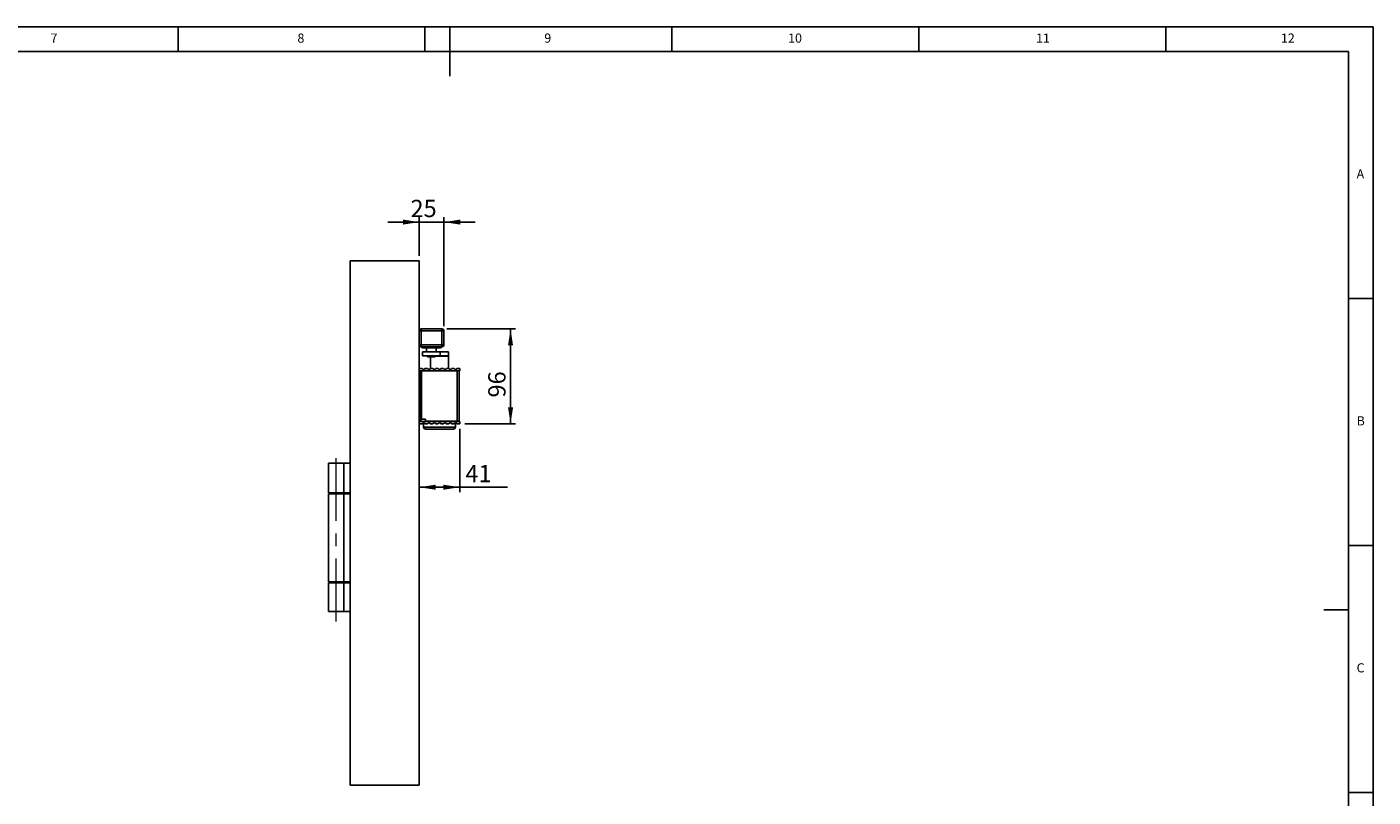
# Model space of a CAD drawing. Units: millimetres. Extents: x 5 to 589, y 5 to 415.
# Drawn here: x 316 to 589, y 259 to 415 of the extents above; entities that cross this region are included whole.
import ezdxf

# ---------------------------------------------------------------- set-up
doc = ezdxf.new("R2010")
doc.units = ezdxf.units.MM
doc.linetypes.add('CENTERX2', pattern=[20.319999999999997, 12.7, -2.54, 2.54, -2.54])
doc.layers.add('BEMASSUNG', color=1, linetype='Continuous')
doc.layers.add('FORMAT', color=7, linetype='Continuous')
doc.styles.add('SLDTEXTSTYLE0', font='TXT', dxfattribs={"width": 0.605})
doc.styles.add('SLDTEXTSTYLE3', font='TXT', dxfattribs={"width": 0.75})
doc.dimstyles.new('SLDDIMSTYLE0', dxfattribs={"dimtxt": 3.5, "dimasz": 3.302, "dimexe": 0, "dimexo": 0.0625, "dimgap": 0.875, "dimtad": 1, "dimdec": 1, "dimlfac": 5, "dimrnd": 1e-09, "dimzin": 12, "dimdsep": 46, "dimtxsty": 'SLDTEXTSTYLE0', "dimsah": 1, "dimcen": 0.09, "dimadec": 0, "dimazin": 3, "dimtfac": 1, "dimtdec": 1, "dimtofl": 0, "dimtmove": 0, "dimatfit": 3, "dimfxl": 1, "dimfrac": 2, "dimtolj": 1, "dimtzin": 12, "dimarcsym": 0})
doc.dimstyles.new('SLDDIMSTYLE1', dxfattribs={"dimtxt": 3.5, "dimasz": 3.302, "dimexe": 0, "dimexo": 0.0625, "dimgap": 0.875, "dimtad": 1, "dimlfac": 5, "dimrnd": 1e-09, "dimzin": 12, "dimdsep": 46, "dimtxsty": 'SLDTEXTSTYLE0', "dimsah": 1, "dimcen": 0.09, "dimadec": 0, "dimazin": 3, "dimtfac": 1, "dimtdec": 1, "dimtofl": 0, "dimtmove": 0, "dimatfit": 3, "dimfxl": 1, "dimfrac": 2, "dimtolj": 1, "dimtzin": 12, "dimarcsym": 0})
doc.dimstyles.new('SLDDIMSTYLE2', dxfattribs={"dimtxt": 3.5, "dimasz": 3.302, "dimexe": 0, "dimexo": 0.0625, "dimgap": 0.875, "dimtad": 1, "dimlfac": 5, "dimrnd": 1e-09, "dimzin": 12, "dimdsep": 46, "dimtxsty": 'SLDTEXTSTYLE0', "dimsah": 1, "dimcen": 0.09, "dimadec": 0, "dimazin": 3, "dimtfac": 1, "dimtdec": 1, "dimtmove": 0, "dimatfit": 0, "dimfxl": 1, "dimfrac": 2, "dimtolj": 1, "dimtzin": 12, "dimarcsym": 0})

# ---------------------------------------------------------------- blocks, each defined once
blk = doc.blocks.new('_D_7')
at = {"layer": 'BEMASSUNG'}
for p, q in [((404.0446860441, 333.6461714237), (404.0446860441, 320.8045265129)), ((404.0446860441, 321.8045265129), (395.8446860441, 321.8045265129)), ((404.0446860441, 321.8045265129), (413.7389132097, 321.8045265129))]:
    blk.add_line(p, q, dxfattribs=at)
for points in [[(395.8446860441, 321.8045265129), (399.1466860441, 321.2965265129), (399.1466860441, 322.3125265129)], [(404.0446860441, 321.8045265129), (400.7426860441, 322.3125265129), (400.7426860441, 321.2965265129)]]:
    blk.add_solid(points, dxfattribs=at)
at = {"layer": 'BEMASSUNG', "insert": (405.1833574935, 326.3162632528, -5.5878067788), "char_height": 3.5, "attachment_point": 1, "style": 'SLDTEXTSTYLE0'}
blk.add_mtext('41', dxfattribs=at)
blk = doc.blocks.new('_D_8')
at = {"layer": 'BEMASSUNG'}
for p, q in [((395.8446860441, 368.6461714237), (395.8446860441, 376.4847887143)), ((400.8446860441, 354.4461714237), (400.8446860441, 376.4847887143)), ((395.8446860441, 375.4847887143), (389.4946860441, 375.4847887143)), ((395.8446860441, 375.4847887143), (400.8446860441, 375.4847887143)), ((400.8446860441, 375.4847887143), (407.1946860441, 375.4847887143))]:
    blk.add_line(p, q, dxfattribs=at)
for points in [[(395.8446860441, 375.4847887143), (392.5426860441, 375.9927887143), (392.5426860441, 374.9767887143)], [(400.8446860441, 375.4847887143), (404.1466860441, 374.9767887143), (404.1466860441, 375.9927887143)]]:
    blk.add_solid(points, dxfattribs=at)
at = {"layer": 'BEMASSUNG', "insert": (394.066908186, 379.9965254543, -5.5878067788), "char_height": 3.5, "attachment_point": 1, "style": 'SLDTEXTSTYLE0'}
blk.add_mtext('25', dxfattribs=at)
blk = doc.blocks.new('_D_9')
at = {"layer": 'BEMASSUNG'}
for p, q in [((401.4446860441, 353.8461714237), (415.3238958216, 353.8461714237)), ((414.3238958216, 353.8461714237), (414.3238958216, 334.6461714237)), ((405.0446860441, 334.6461714237), (415.3238958216, 334.6461714237))]:
    blk.add_line(p, q, dxfattribs=at)
for points in [[(414.3238958216, 353.8461714237), (413.8158958216, 350.5441714237), (414.8318958216, 350.5441714237)], [(414.3238958216, 334.6461714237), (414.8318958216, 337.9481714237), (413.8158958216, 337.9481714237)]]:
    blk.add_solid(points, dxfattribs=at)
at = {"layer": 'BEMASSUNG', "insert": (409.8121590816, 339.9683935656, -5.5878067788), "char_height": 3.5, "attachment_point": 1, "rotation": 90.00000000000041, "style": 'SLDTEXTSTYLE0'}
blk.add_mtext('96', dxfattribs=at)

msp = doc.modelspace()

# ---------------------------------------------------------------- linework, layer by layer
at = {"color": 7, "linetype": 'Continuous'}
for p, q in [((381.8446860441, 367.6461714237), (381.8446860441, 261.4461677997)), ((395.8446861037, 367.6461714237), (381.8446860441, 367.6461714237)), ((395.8446861037, 261.4461677997), (395.8446861037, 367.6461714237)), ((395.8446861037, 353.4461709588), (396.2446854242, 353.4461709588)), ((396.2446854242, 353.4461709588), (396.2446854242, 353.8461717694)), ((396.2446854242, 353.8461717694), (400.4446864851, 353.8461717694)), ((396.2446854242, 353.4461709588), (396.2446854242, 350.6461712449)), ((400.4446864851, 353.4461709588), (396.2446854242, 353.4461709588)), ((400.4446864851, 353.4461709588), (400.4446864851, 353.8461717694)), ((400.4446864851, 350.6461712449), (400.4446864851, 353.4461709588)), ((400.4446864851, 353.4461709588), (400.8446858056, 353.4461709588)), ((400.8446858056, 353.4461709588), (400.8446858056, 350.6461712449)), ((395.8446861037, 350.6461712449), (396.2446854242, 350.6461712449)), ((396.2446854242, 350.2461719244), (396.2446854242, 350.6461712449)), ((396.2446854242, 350.6461712449), (400.4446864851, 350.6461712449)), ((400.4446864851, 350.2461719244), (396.2446854242, 350.2461719244)), ((396.4946866759, 349.2033633321), (396.4946866759, 348.4033632009)), ((396.4946866759, 349.2033633321), (400.0937790402, 349.2033633321)), ((400.0446856745, 350.0033634632), (396.5446860321, 350.0033634632)), ((397.2946853169, 350.0033634632), (397.2946853169, 349.2033633321)), ((399.2946863898, 349.2033633321), (399.2946863898, 350.0033634632)), ((400.0937790402, 349.2033633321), (400.0937790402, 348.4033632009)), ((400.0937790402, 349.2033633321), (401.7437801488, 349.2033633321)), ((400.4446864851, 350.2461719244), (400.4446864851, 350.6461712449)), ((400.4446864851, 350.6461712449), (400.8446858056, 350.6461712449)), ((401.7437801488, 349.2033633321), (401.7437801488, 348.4033632009)), ((401.7437801488, 349.2033633321), (401.7446861394, 349.2033633321)), ((401.7446861394, 348.4033632009), (401.7446861394, 349.2033633321)), ((396.4946866759, 348.4033632009), (400.0937790402, 348.4033632009)), ((397.5046858915, 348.4033632009), (397.5046858915, 348.2033642857)), ((397.5046858915, 348.2033642857), (399.0846858152, 348.2033642857)), ((398.1446862944, 348.2033642857), (398.1446862944, 345.8461719482)), ((399.0846858152, 348.2033642857), (399.0846858152, 348.4033632009)), ((400.0937790402, 348.4033632009), (401.7437801488, 348.4033632009)), ((401.7437801488, 348.4033632009), (401.7446861394, 348.4033632009)), ((401.7446861394, 345.8461719482), (401.7446861394, 348.3461710541)), ((395.8446861037, 345.8461719482), (396.4363575705, 345.8461719482)), ((399.9446854719, 345.3503909438), (395.8446861037, 345.386171612)), ((395.9246859678, 344.7461712091), (395.8446861037, 344.7461712091)), ((395.8446861037, 343.7461721628), (395.9246859678, 343.7461721628)), ((395.9246859678, 335.5719524353), (395.9246859678, 345.3854727476)), ((396.9730139502, 345.8461719482), (397.516357971, 345.8461719482)), ((398.0530143507, 345.8461719482), (398.5963583716, 345.8461719482)), ((399.1330147513, 345.8461719482), (399.676357282, 345.8461719482)), ((404.0446863302, 345.386171612), (399.9446854719, 345.3503909438)), ((400.2130136617, 345.8461719482), (400.7563576826, 345.8461719482)), ((401.2930140623, 345.8461719482), (401.8363580831, 345.8461719482)), ((402.3730144628, 345.8461719482), (402.9163584836, 345.8461719482)), ((403.4530148633, 345.8461719482), (404.0446863302, 345.8461719482)), ((403.9046854504, 345.3849497168), (403.9046854504, 335.1719516247)), ((404.0446863302, 345.8461719482), (404.0446863302, 345.386171612)), ((395.9246859678, 336.746172878), (395.8446861037, 336.746172878)), ((395.8446861037, 335.7461708515), (395.9246859678, 335.7461708515)), ((395.9246859678, 335.5719524353), (395.8446861037, 335.5719524353)), ((395.9246859678, 335.5719524353), (396.2784037717, 335.5719524353)), ((396.1446867116, 335.1087885826), (396.1446867116, 335.5719524353)), ((397.1246854194, 335.5719524353), (396.2784037717, 335.5719524353)), ((397.1246854194, 335.1719516247), (397.1246854194, 335.5719524353)), ((399.9446854719, 335.1419526069), (395.8446861037, 335.1061719387)), ((395.8446861037, 334.6461701124), (396.4363575705, 334.6461701124)), ((396.7146859296, 334.8459917038), (396.7146859296, 333.9661705225)), ((396.9730139502, 334.6461701124), (397.516357971, 334.6461701124)), ((398.7505019434, 333.5661726921), (397.1146867402, 333.5661726921)), ((397.1246854194, 335.1719516247), (403.5384029873, 335.1719516247)), ((398.0530143507, 334.6461701124), (398.5963583716, 334.6461701124)), ((402.7746856936, 333.5661726921), (398.7505019434, 333.5661726921)), ((399.1330147513, 334.6461701124), (399.676357282, 334.6461701124)), ((404.0446863302, 335.1061719387), (399.9446854719, 335.1419526069)), ((400.2130136617, 334.6461701124), (400.7563576826, 334.6461701124)), ((401.2930140623, 334.6461701124), (401.8363580831, 334.6461701124)), ((402.3730144628, 334.6461701124), (402.9163584836, 334.6461701124)), ((403.1746865042, 333.9661705225), (403.1746865042, 334.8459917038)), ((403.4530148633, 334.6461701124), (404.0446863302, 334.6461701124)), ((403.9046854504, 335.1719516247), (403.5384029873, 335.1719516247)), ((403.7446857222, 335.1719516247), (403.7446857222, 335.1087885826)), ((404.0446863302, 334.6461701124), (404.0446863302, 335.1061719387)), ((377.4446860679, 326.6461717813), (377.4446860679, 320.6461715429)), ((380.5645544805, 326.6461717813), (377.4446860679, 326.6461717813)), ((380.5645544805, 320.6461715429), (380.5645544805, 326.6461717813)), ((381.8446860441, 326.6461717813), (380.5645544805, 326.6461717813)), ((377.4446860679, 320.6461715429), (380.5645544805, 320.6461715429)), ((377.4446860679, 320.4461711376), (377.4446860679, 302.6461738079)), ((380.5645544805, 320.4461711376), (377.4446860679, 320.4461711376)), ((380.5645544805, 320.6461715429), (381.8446860441, 320.6461715429)), ((380.5645544805, 302.6461738079), (380.5645544805, 320.4461711376)), ((381.8446860441, 320.4461711376), (380.5645544805, 320.4461711376)), ((377.4446860679, 302.6461738079), (380.5645544805, 302.6461738079)), ((380.5645544805, 302.6461738079), (381.8446860441, 302.6461738079)), ((377.4446860679, 302.4461704223), (377.4446860679, 296.6461735695)), ((380.5645544805, 302.4461704223), (377.4446860679, 302.4461704223)), ((380.5645544805, 296.6461735695), (380.5645544805, 302.4461704223)), ((381.8446860441, 302.4461704223), (380.5645544805, 302.4461704223)), ((380.5645544805, 296.6461735695), (377.4446860679, 296.6461735695)), ((381.8446860441, 296.6461735695), (380.5645544805, 296.6461735695)), ((395.8446861037, 261.4461677997), (381.8446860441, 261.4461677997))]:
    msp.add_line(p, q, dxfattribs=at)
at = {"color": 8, "linetype": 'Continuous'}
for p, q in [((401.7446861394, 348.3461710541), (399.0846858152, 348.3461710541)), ((396.2784037717, 345.3823867171), (396.2784037717, 335.5719524353)), ((403.5384029873, 335.1719516247), (403.5384029873, 345.3817534178)), ((396.7146859296, 333.9661705225), (398.5817120202, 333.9661705225)), ((398.5817120202, 333.9661705225), (403.1746865042, 333.9661705225))]:
    msp.add_line(p, q, dxfattribs=at)
at = {"color": 7, "linetype": 'Continuous', "flags": 128}
msp.add_lwpolyline([(401.7446861394, 348.3461710541), (401.74084313, 348.3851897447), (401.7363340386, 348.4033632009)], dxfattribs=at)
at = {"color": 7, "linetype": 'Continuous'}
for centre, radius, start, end in [((396.2446860441, 353.4461714237), 0.3999999999999773, 90, 180), ((400.4446860441, 353.4461714237), 0.4000000000000341, 0, 90), ((396.2446860441, 350.6461714237), 0.3999999999999773, 180, 270), ((396.5446860441, 350.4033638175), 0.4000000000000355, 202.1701993887, 270), ((400.0446860441, 350.4033638175), 0.3999999999999953, 270, 336.8598874035), ((400.4446860441, 350.6461714237), 0.4000000000000341, 270, 0), ((396.7046860441, 345.9261714237), 0.2800000000000402, 196.601549599, 343.398450401), ((397.7846860441, 345.9261714237), 0.2800000000000402, 196.601549599, 343.398450401), ((398.8646860441, 345.9261714237), 0.2800000000000402, 196.601549599, 343.398450401), ((399.9446860441, 345.9261714237), 0.2800000000000402, 196.601549599, 343.398450401), ((401.0246860441, 345.9261714237), 0.2800000000000402, 196.601549599, 343.398450401), ((402.1046860441, 345.9261714237), 0.2800000000000402, 196.601549599, 343.398450401), ((403.1846860441, 345.9261714237), 0.2800000000000402, 196.601549599, 343.398450401), ((396.7046860441, 334.5661714237), 0.2800000000000402, 16.601549599, 163.398450401), ((397.1146860441, 333.9661714237), 0.4000000000000341, 180, 270), ((397.7846860441, 334.5661714237), 0.2800000000000402, 16.601549599, 163.398450401), ((398.8646860441, 334.5661714237), 0.2799999999999857, 16.601549599, 163.398450401), ((399.9446860441, 334.5661714237), 0.2800000000000402, 16.601549599, 163.398450401), ((401.0246860441, 334.5661714237), 0.2800000000000402, 16.601549599, 163.398450401), ((402.1046860441, 334.5661714237), 0.2799999999999857, 16.601549599, 163.398450401), ((402.7746860441, 333.9661714237), 0.4000000000000341, 270, 0), ((403.1846860441, 334.5661714237), 0.2800000000000402, 16.601549599, 163.398450401)]:
    msp.add_arc(centre, radius, start, end, dxfattribs=at)
at = {"layer": 'FORMAT'}
for p, q in [((589, 415), (5, 415)), ((347, 410), (347, 415)), ((397, 415), (397, 410)), ((402, 405), (402, 415)), ((447, 410), (447, 415)), ((497, 415), (497, 410)), ((547, 410), (547, 415)), ((589, 5), (589, 415)), ((584, 410), (10, 410)), ((584, 10), (584, 410)), ((584, 360), (589, 360)), ((589, 310), (584, 310)), ((584, 297), (579, 297)), ((584, 260), (589, 260))]:
    msp.add_line(p, q, dxfattribs=at)
at = {"layer": 'FORMAT', "linetype": 'CENTERX2', "lineweight": 0}
msp.add_line((379.0446860441, 294.6461714237), (379.0446860441, 328.6461714237), dxfattribs=at)

# ---------------------------------------------------------------- texts
at = {"layer": 'FORMAT', "color": 7, "char_height": 1.8520833333, "attachment_point": 1, "style": 'SLDTEXTSTYLE3'}
for s, insert in [('7', (321.1666746667, 413.6680164036)), ('8', (371.1666746667, 413.6680164036)), ('9', (421.1666746667, 413.6680164036)), ('10', (470.5416746667, 413.6680164036)), ('11', (520.750008, 413.6680164036)), ('12', (570.3333413333, 413.6680164036)), ('A', (585.6666816667, 386.1680164036)), ('B', (585.6666816667, 336.1680164036)), ('C', (585.6666816667, 286.1680164036))]:
    msp.add_mtext(s, dxfattribs=dict(at, insert=insert))

# ---------------------------------------------------------------- dimensions: what is measured, and where the dimension line sits
at = {"layer": 'BEMASSUNG'}
for base, p1, p2, dimstyle, picture, middle in [((400.8446860441, 375.4847887143), (395.8446860441, 367.6461714237), (400.8446860441, 353.4461714237), 'SLDDIMSTYLE2', '_D_8', (398.3446860441, 375.4847887143)), ((395.8446860441, 321.8045265129), (404.0446860441, 334.6461714237), (395.8446860441, 349.2461714237), 'SLDDIMSTYLE0', '_D_7', (409.4611353516, 321.8045265129))]:
    dim = msp.add_linear_dim(base=base, p1=p1, p2=p2, dimstyle=dimstyle, dxfattribs=at)
    dim.commit()
    dim.dimension.update_dxf_attribs({"geometry": picture, "text_midpoint": middle, "dimtype": 160})
dim = msp.add_linear_dim(base=(414.3238958216, 334.6461714237), p1=(400.4446860441, 353.8461714237), p2=(404.0446860441, 334.6461714237), angle=90, dimstyle='SLDDIMSTYLE1', dxfattribs=at)
dim.commit()
dim.dimension.update_dxf_attribs({"geometry": '_D_9', "text_midpoint": (414.3238958216, 344.2461714237), "dimtype": 160})

doc.saveas('drawing.dxf')
